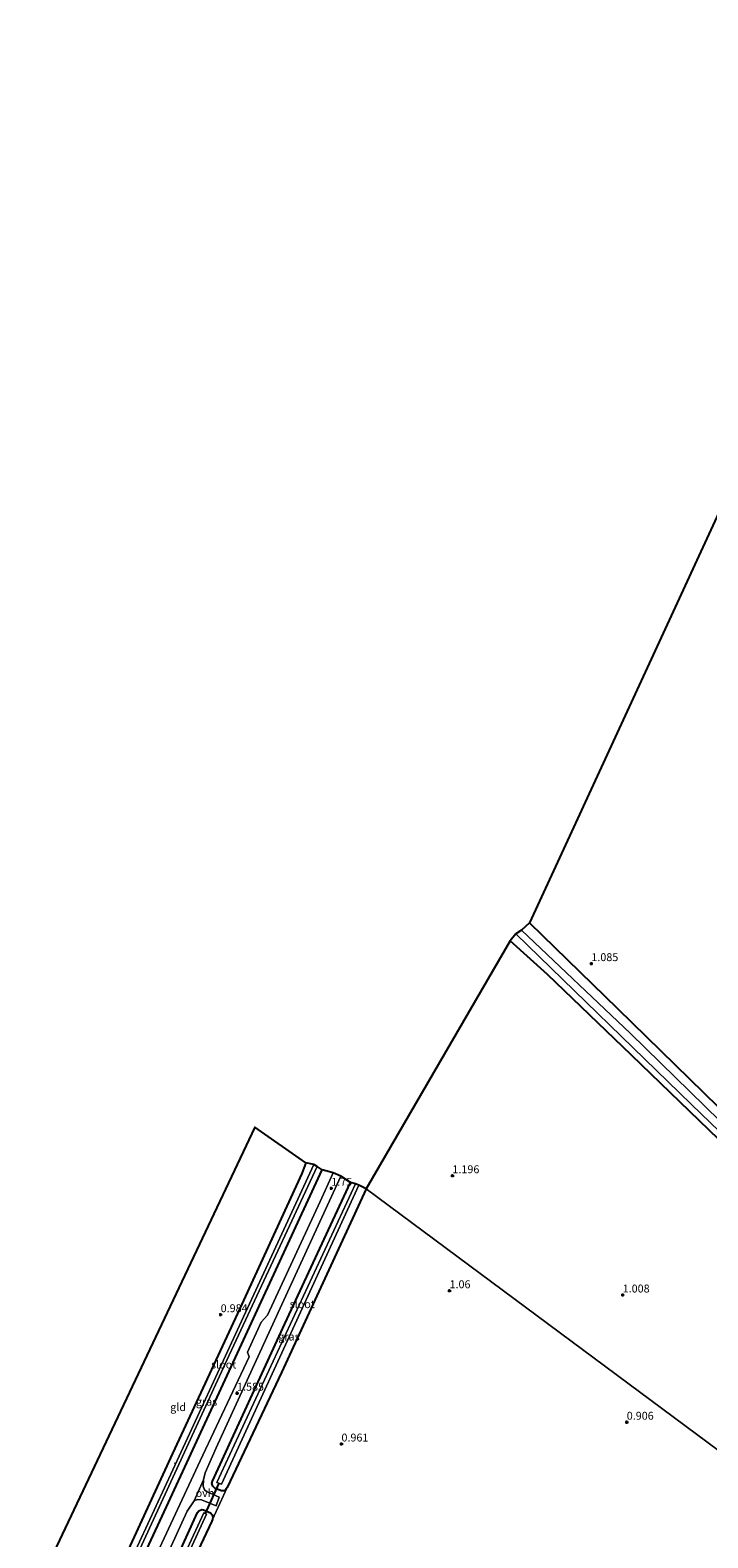
# Model space of a CAD drawing. Units: metres. Extents: x 59999 to 70008, y 424999 to 431033.
# Drawn here: x 60365 to 60579, y 426557 to 427034 of the extents above; entities that cross this region are included whole.
import ezdxf
from ezdxf.enums import TextEntityAlignment as Align

# ---------------------------------------------------------------- set-up
doc = ezdxf.new("R2010")
doc.units = ezdxf.units.M
doc.layers.get('0').update_dxf_attribs({"lineweight": 25})
for name, color, linetype, lineweight in [('B-ME-AL-OVERIG-L-B1', 7, 'Continuous', 18), ('B-ME-IE-GRASLAND-GV-B6', 93, 'Continuous', 18), ('B-ME-IE-GRONDWERKLIJN-GROND_INGERICHT-GV-B6', 253, 'Continuous', 18), ('B-ME-IE-HULPGEOMETRIE-L-B1', 53, 'Continuous', 18), ('B-ME-OG-WATER-GV-B6', 153, 'Continuous', 18), ('B-ME-VH-VERH_SOORT-BITUMEN-GV-B6', 8, 'IE-TERREINAFSCHEIDING-NATUURLIJK-HOUTWAL', 18), ('B-ME-VH-VERH_SOORT-ONVERHARD-GV-B6', 8, 'Continuous', 18)]:
    doc.layers.add(name, color=color, linetype=linetype, lineweight=lineweight)
for name, color, linetype in [('B-ME-GW-HOOGTEPUNT-S-B1', 10, 'Continuous'), ('B-ME-GW-INSTEEKWATERGANG-L-B1', 10, 'Continuous'), ('B-ME-KG-KADASTRAAL-OPNAMEDTMGRENS-L-B1', 10, 'Continuous'), ('B-ME-KW-DUIKER-L-B1', 10, 'Continuous')]:
    doc.layers.add(name, color=color, linetype=linetype)
doc.styles.add('NLCS-ISO', font='NLCS-ISO.TTF')
doc.linetypes.add('IE-TERREINAFSCHEIDING-NATUURLIJK-HOUTWAL', pattern='A,7,-1.5,[67,NLCS.SHX,S=0.75,R=45,X=0,Y=0],-1.5,7,-1.5,[70,NLCS.SHX,S=0.75,R=0,X=0,Y=0],-1.5', length=20)

# ---------------------------------------------------------------- blocks, each defined once
blk = doc.blocks.new('hoogtepunt')
for p, q in [((-0.5, 0), (0.5, 0)), ((0, 0.5), (0, -0.5))]:
    blk.add_line(p, q)

msp = doc.modelspace()

# ---------------------------------------------------------------- linework, layer by layer
at = {"layer": 'B-ME-AL-OVERIG-L-B1'}
for p, q in [((60433.102, 426629.434, -0.193), (60433.644, 426629.205, -0.211)), ((60410.689, 426580.3, -0.077), (60411.013, 426580.181, -0.075))]:
    msp.add_line(p, q, dxfattribs=at)
at = {"layer": 'B-ME-GW-INSTEEKWATERGANG-L-B1'}
for points in [[(60522.951, 426751.098, 1.068), (60550.829, 426724.012, 0.982), (60582.671, 426692.901, 0.974)], [(60805.585, 426467.751, 0.68), (60775.623, 426496.75, 0.782), (60739.658, 426531.291, 0.738), (60708.452, 426561.509, 0.722), (60680.346, 426588.869, 0.711), (60650.011, 426617.505, 1.04), (60618.263, 426648.11, 1.052), (60588.966, 426676.699, 1.04), (60555.295, 426709.215, 1.047), (60528.71, 426734.759, 1.183), (60516.924, 426745.422, 1.113)], [(60452.315, 426675.172, 1.046), (60450.963, 426671.852, 1.11), (60431.386, 426629.039, 0.943), (60410.096, 426583.199, 1.022), (60392.527, 426544.875, 0.953), (60384.293, 426527.116, 1.003), (60384.346, 426526.588, 1.033), (60384.578, 426525.96, 1.062), (60385.49, 426525.103, 1.229), (60387.11, 426524.215, 1.287), (60387.523, 426524.046, 1.347), (60388.209, 426524.053, 1.39), (60388.968, 426524.856, 1.39), (60389.691, 426526.314, 1.293), (60408.221, 426566.311, 1.389), (60433.876, 426621.799, 1.321), (60457.485, 426672.952, 1.38)], [(60471.376, 426666.922, 1.246), (60444.6, 426608.86, 1.155), (60427.43, 426572.466, 1.083), (60426.837, 426571.696, 1.181), (60426.51, 426571.442, 1.219), (60425.576, 426571.446, 1.273), (60423.634, 426572.186, 1.431), (60422.824, 426572.84, 1.445), (60422.547, 426573.691, 1.399), (60422.747, 426574.5, 1.297), (60445.589, 426624.289, 1.417), (60466.438, 426668.974, 1.43)], [(60396.019, 426515.875, 1.4), (60418.06, 426564.577, 1.419), (60418.476, 426565.105, 1.399), (60419.375, 426565.484, 1.331), (60419.938, 426565.371, 1.299), (60422.081, 426564.393, 1.145), (60422.611, 426563.831, 1.067), (60422.856, 426563.09, 1.015), (60422.791, 426562.358, 1.065), (60422.535, 426561.766, 1.042), (60413.838, 426543.253, 0.998)]]:
    msp.add_polyline3d(points, dxfattribs=at)
at = {"layer": 'B-ME-IE-GRASLAND-GV-B6'}
for points in [[(60602.1, 426670.031, -0.597), (60554.922, 426716.086, -0.634), (60520.45, 426748.752, -0.563), (60522.951, 426751.098, 1.068)], [(60522.951, 426751.098, 1.068), (60550.829, 426724.012, 0.982), (60582.671, 426692.901, 0.974)], [(60807.127, 426468.985, -0.585), (60805.585, 426467.751, 0.68), (60775.623, 426496.75, 0.782), (60739.658, 426531.291, 0.738), (60708.452, 426561.509, 0.722), (60680.346, 426588.869, 0.711), (60650.011, 426617.505, 1.04), (60618.263, 426648.11, 1.052), (60588.966, 426676.699, 1.04), (60555.295, 426709.215, 1.047), (60528.71, 426734.759, 1.183), (60516.924, 426745.422, 1.113), (60518.653, 426747.595, -0.583), (60574.271, 426693.644, -0.631), (60660.371, 426610.501, -0.639), (60716.269, 426556.525, -0.561), (60756.92, 426517.65, -0.593), (60807.127, 426468.985, -0.585)], [(60384.293, 426527.116, 1.003), (60392.527, 426544.875, 0.953), (60410.096, 426583.199, 1.022), (60431.386, 426629.039, 0.943), (60450.963, 426671.852, 1.11), (60452.315, 426675.172, 1.046), (60454.804, 426674.605, -0.535), (60415.498, 426589.45, -0.506), (60386.504, 426526.808, -0.473), (60387.513, 426526.339, -0.567), (60428.052, 426614.276, -0.556), (60455.835, 426673.991, -0.511), (60457.485, 426672.952, 1.38), (60433.876, 426621.799, 1.321), (60408.221, 426566.311, 1.389), (60389.691, 426526.314, 1.293), (60388.968, 426524.856, 1.39), (60388.209, 426524.053, 1.39), (60387.523, 426524.046, 1.347), (60387.11, 426524.215, 1.287), (60385.49, 426525.103, 1.229), (60384.578, 426525.96, 1.062), (60384.346, 426526.588, 1.033), (60384.293, 426527.116, 1.003)], [(60389.691, 426526.314, 1.293), (60408.221, 426566.311, 1.389), (60433.876, 426621.799, 1.321), (60457.485, 426672.952, 1.38), (60460.964, 426671.973, 1.76), (60456.832, 426662.969, 1.694), (60440.158, 426626.984, 1.584), (60438.188, 426624.815, 1.528), (60433.829, 426615.247, 1.552), (60434.313, 426613.792, 1.595), (60418.85, 426580.909, 1.617), (60401.046, 426542.647, 1.621)], [(60402.914, 426539.109, 1.491), (60414.705, 426564.91, 1.573), (60416.947, 426568.241, 1.53), (60417.966, 426568.612, 1.434), (60419.24, 426568.511, 1.354), (60423.871, 426566.599, 1.163), (60424.856, 426569.394, 0.93), (60421.051, 426571.106, 1.294), (60420.281, 426571.733, 1.392), (60419.79, 426572.899, 1.379), (60419.958, 426574.918, 1.51), (60420.452, 426577.071, 1.508), (60423.887, 426584.96, 1.559), (60443.521, 426627.858, 1.535), (60463.335, 426670.92, 1.716), (60466.438, 426668.974, 1.43), (60445.589, 426624.289, 1.417), (60422.747, 426574.5, 1.297), (60422.547, 426573.691, 1.399), (60422.824, 426572.84, 1.445), (60423.634, 426572.186, 1.431), (60425.576, 426571.446, 1.273), (60426.51, 426571.442, 1.219), (60426.837, 426571.696, 1.181), (60427.43, 426572.466, 1.083)], [(60427.43, 426572.466, 1.083), (60426.837, 426571.696, 1.181), (60426.51, 426571.442, 1.219), (60425.576, 426571.446, 1.273), (60423.634, 426572.186, 1.431), (60422.824, 426572.84, 1.445), (60422.547, 426573.691, 1.399), (60422.747, 426574.5, 1.297), (60445.589, 426624.289, 1.417), (60466.438, 426668.974, 1.43), (60467.985, 426668.526, -0.557), (60424.176, 426574.083, -0.417), (60425.575, 426573.52, -0.508), (60469.003, 426668.083, -0.516), (60471.376, 426666.922, 1.246), (60444.6, 426608.86, 1.155), (60427.43, 426572.466, 1.083)], [(60427.43, 426572.466, 1.083), (60422.791, 426562.358, 1.065), (60422.856, 426563.09, 1.015), (60422.611, 426563.831, 1.067), (60422.081, 426564.393, 1.145), (60419.938, 426565.371, 1.299), (60419.375, 426565.484, 1.331), (60418.476, 426565.105, 1.399), (60418.06, 426564.577, 1.419), (60396.019, 426515.875, 1.4)], [(60396.019, 426515.875, 1.4), (60418.06, 426564.577, 1.419), (60418.476, 426565.105, 1.399), (60419.375, 426565.484, 1.331), (60419.938, 426565.371, 1.299), (60422.081, 426564.393, 1.145)], [(60397.435, 426515.549, -0.55), (60398.909, 426514.842, -0.373), (60399.03, 426515.143, -0.406), (60399.138, 426515.412, -0.435), (60399.754, 426517.869, -0.545), (60420.89, 426563.981, -0.552), (60420.025, 426564.385, -0.52), (60397.435, 426515.549, -0.55)], [(60422.081, 426564.393, 1.145), (60422.611, 426563.831, 1.067), (60422.856, 426563.09, 1.015), (60422.791, 426562.358, 1.065), (60422.535, 426561.766, 1.042), (60413.838, 426543.253, 0.998)]]:
    msp.add_polyline3d(points, dxfattribs=at)
at = {"layer": 'B-ME-IE-GRONDWERKLIJN-GROND_INGERICHT-GV-B6'}
for points in [[(60582.671, 426692.901, 0.974), (60550.829, 426724.012, 0.982), (60522.951, 426751.098, 1.068), (60590.488, 426897.382, 1.483)], [(60805.585, 426467.751, 0.68), (60793.339, 426450.317, 0.411), (60782.769, 426435.467, 0.514), (60626.201, 426551.842, -1.502), (60471.376, 426666.922, 1.246), (60516.924, 426745.422, 1.113), (60528.71, 426734.759, 1.183), (60555.295, 426709.215, 1.047), (60588.966, 426676.699, 1.04), (60618.263, 426648.11, 1.052), (60650.011, 426617.505, 1.04), (60680.346, 426588.869, 0.711), (60708.452, 426561.509, 0.722), (60739.658, 426531.291, 0.738), (60775.623, 426496.75, 0.782), (60805.585, 426467.751, 0.68)], [(60384.293, 426527.116, 1.003), (60365.108, 426536.148, 0.903), (60436.192, 426686.461, 0.753), (60452.315, 426675.172, 1.046), (60450.963, 426671.852, 1.11), (60431.386, 426629.039, 0.943), (60410.096, 426583.199, 1.022), (60392.527, 426544.875, 0.953), (60384.293, 426527.116, 1.003)], [(60427.43, 426572.466, 1.083), (60444.6, 426608.86, 1.155), (60471.376, 426666.922, 1.246), (60626.201, 426551.842, -1.502), (60556.968, 426443.372, 0.658), (60489.24, 426474.736, 0.758), (60432.297, 426501.452, 1.072), (60402.406, 426515.705, 1.296), (60402.07, 426515.953, 1.298), (60401.953, 426516.282, 1.27), (60403.845, 426522.033, 0.946), (60413.838, 426543.253, 0.998), (60422.535, 426561.766, 1.042), (60422.791, 426562.358, 1.065), (60427.43, 426572.466, 1.083)]]:
    msp.add_polyline3d(points, dxfattribs=at)
at = {"layer": 'B-ME-IE-HULPGEOMETRIE-L-B1'}
msp.add_line((60626.201, 426551.842, -1.502), (60471.376, 426666.922, 1.246), dxfattribs=at)
at = {"layer": 'B-ME-KG-KADASTRAAL-OPNAMEDTMGRENS-L-B1'}
for points in [[(60759.061, 427074.086, 0.516), (60674.707, 427000.501, 1.55), (60634.032, 426947.135, 4.953), (60630.504, 426941.263, 5.094), (60625.932, 426936.344, 2.432), (60625.003, 426935.279, 1.864), (60623.092, 426933.05, 1.757), (60621.689, 426931.46, 1.695), (60620.922, 426930.659, 1.087), (60620.585, 426930.25, 1.511), (60619.835, 426929.489, 1.48), (60608.954, 426922.779, 1.328), (60608.915, 426922.748, 1.328), (60607.493, 426921.16, 0.394), (60597.697, 426910.858, 0.34), (60596.85, 426909.465, 1.326), (60596.821, 426909.424, 1.326), (60590.488, 426897.382, 1.483), (60522.951, 426751.098, 1.068), (60520.45, 426748.752, -0.563), (60518.653, 426747.595, -0.583), (60516.924, 426745.422, 1.113), (60471.376, 426666.922, 1.246)], [(60471.376, 426666.922, 1.246), (60469.003, 426668.083, -0.516), (60467.985, 426668.526, -0.557), (60466.438, 426668.974, 1.43), (60463.335, 426670.92, 1.716), (60460.964, 426671.973, 1.76), (60457.485, 426672.952, 1.38), (60455.835, 426673.991, -0.511), (60454.804, 426674.605, -0.535), (60452.315, 426675.172, 1.046), (60436.192, 426686.461, 0.753), (60365.108, 426536.148, 0.903)]]:
    msp.add_polyline3d(points, dxfattribs=at)
at = {"layer": 'B-ME-KW-DUIKER-L-B1'}
msp.add_line((60420.515, 426564.267, -0.017), (60424.784, 426573.593, 0.039), dxfattribs=at)
at = {"layer": 'B-ME-OG-WATER-GV-B6'}
for points in [[(60809.405, 426471.485, -0.556), (60807.127, 426468.985, -0.585), (60756.92, 426517.65, -0.593), (60716.269, 426556.525, -0.561), (60660.371, 426610.501, -0.639), (60574.271, 426693.644, -0.631), (60518.653, 426747.595, -0.583), (60520.45, 426748.752, -0.563), (60554.922, 426716.086, -0.634), (60602.1, 426670.031, -0.597), (60641.025, 426632.761, -0.643), (60678.77, 426596.58, -0.731), (60705.099, 426571.667, -0.554), (60718.657, 426557.952, -0.553), (60719.112, 426557.764, -0.534), (60719.734, 426557.61, -0.54), (60720.018, 426557.397, -0.54), (60720.123, 426557.293, -0.54), (60734.591, 426542.953, -0.565), (60772.896, 426506.133, -0.558), (60809.405, 426471.485, -0.556)], [(60455.835, 426673.991, -0.511), (60428.052, 426614.276, -0.556), (60387.513, 426526.339, -0.567), (60386.504, 426526.808, -0.473), (60415.498, 426589.45, -0.506), (60454.804, 426674.605, -0.535), (60455.835, 426673.991, -0.511)], [(60469.003, 426668.083, -0.516), (60425.575, 426573.52, -0.508), (60424.176, 426574.083, -0.417), (60467.985, 426668.526, -0.557), (60469.003, 426668.083, -0.516)], [(60399.03, 426515.143, -0.406), (60398.909, 426514.842, -0.373), (60397.435, 426515.549, -0.55), (60420.025, 426564.385, -0.52), (60420.89, 426563.981, -0.552), (60399.754, 426517.869, -0.545), (60399.138, 426515.412, -0.435), (60399.03, 426515.143, -0.406)]]:
    msp.add_polyline3d(points, dxfattribs=at)
at = {"layer": 'B-ME-VH-VERH_SOORT-BITUMEN-GV-B6'}
msp.add_polyline3d([(60401.046, 426542.647, 1.621), (60418.85, 426580.909, 1.617), (60434.313, 426613.792, 1.595), (60433.829, 426615.247, 1.552), (60438.188, 426624.815, 1.528), (60440.158, 426626.984, 1.584), (60456.832, 426662.969, 1.694), (60460.964, 426671.973, 1.76), (60463.335, 426670.92, 1.716), (60443.521, 426627.858, 1.535), (60423.887, 426584.96, 1.559), (60420.452, 426577.071, 1.508), (60419.958, 426574.918, 1.51), (60416.947, 426568.241, 1.53), (60414.705, 426564.91, 1.573), (60402.914, 426539.109, 1.491)], dxfattribs=at)
at = {"layer": 'B-ME-VH-VERH_SOORT-ONVERHARD-GV-B6'}
msp.add_polyline3d([(60419.958, 426574.918, 1.51), (60419.79, 426572.899, 1.379), (60420.281, 426571.733, 1.392), (60421.051, 426571.106, 1.294), (60424.856, 426569.394, 0.93), (60423.871, 426566.599, 1.163), (60419.24, 426568.511, 1.354), (60417.966, 426568.612, 1.434), (60416.947, 426568.241, 1.53), (60419.958, 426574.918, 1.51)], dxfattribs=at)

# ---------------------------------------------------------------- block references
at = {"layer": 'B-ME-GW-HOOGTEPUNT-S-B1', "rotation": 90}
for p in [(60542.559, 426738.223, 1.085), (60542.559, 426738.223, 1.085), (60460.326, 426667.136, 1.75), (60460.326, 426667.136, 1.75), (60498.631, 426671.113, 1.196), (60498.631, 426671.113, 1.196), (60497.715, 426634.717, 1.06), (60497.715, 426634.717, 1.06), (60552.465, 426633.375, 1.008), (60552.465, 426633.375, 1.008), (60425.342, 426627.145, 0.984), (60425.342, 426627.145, 0.984), (60430.541, 426602.29, 1.585), (60430.541, 426602.29, 1.585), (60553.755, 426593.119, 0.906), (60553.755, 426593.119, 0.906), (60463.541, 426586.222, 0.961), (60463.541, 426586.222, 0.961)]:
    msp.add_blockref('hoogtepunt', p, dxfattribs=at)

# ---------------------------------------------------------------- texts
at = {"layer": 'B-ME-GW-HOOGTEPUNT-S-B1', "ltscale": 0.2, "style": 'NLCS-ISO'}
for s, p in [('1.085', (60542.559, 426738.223, 1.085)), ('1.085', (60542.559, 426738.223, 1.085)), ('1.196', (60498.631, 426671.113, 1.196)), ('1.196', (60498.631, 426671.113, 1.196)), ('1.75', (60460.326, 426667.136, 1.75)), ('1.75', (60460.326, 426667.136, 1.75)), ('1.06', (60497.715, 426634.717, 1.06)), ('1.06', (60497.715, 426634.717, 1.06)), ('1.008', (60552.465, 426633.375, 1.008)), ('1.008', (60552.465, 426633.375, 1.008)), ('0.984', (60425.342, 426627.145, 0.984)), ('0.984', (60425.342, 426627.145, 0.984)), ('1.585', (60430.541, 426602.29, 1.585)), ('1.585', (60430.541, 426602.29, 1.585)), ('0.906', (60553.755, 426593.119, 0.906)), ('0.906', (60553.755, 426593.119, 0.906)), ('0.961', (60463.541, 426586.222, 0.961)), ('0.961', (60463.541, 426586.222, 0.961))]:
    msp.add_text(s, height=2.5, dxfattribs=at).set_placement(p, align=Align.BOTTOM_LEFT)
at = {"layer": 'B-ME-IE-GRASLAND-GV-B6', "ltscale": 0.2, "style": 'NLCS-ISO'}
for p in [(60446.9615, 426620.208), (60420.889, 426599.609)]:
    msp.add_text('gras', height=2.5, dxfattribs=at).set_placement(p, align=Align.MIDDLE_CENTER)
at = {"layer": 'B-ME-IE-GRONDWERKLIJN-GROND_INGERICHT-GV-B6', "ltscale": 0.2, "style": 'NLCS-ISO'}
msp.add_text('gld', height=2.5, dxfattribs=at).set_placement((60411.9081, 426597.8864), align=Align.MIDDLE_CENTER)
at = {"layer": 'B-ME-OG-WATER-GV-B6', "ltscale": 0.2, "style": 'NLCS-ISO'}
for p in [(60451.1484, 426630.459), (60426.2916, 426611.3514)]:
    msp.add_text('sloot', height=2.5, dxfattribs=at).set_placement(p, align=Align.MIDDLE_CENTER)
at = {"layer": 'B-ME-VH-VERH_SOORT-ONVERHARD-GV-B6', "ltscale": 0.2, "style": 'NLCS-ISO'}
msp.add_text('ovh', height=2.5, dxfattribs=at).set_placement((60420.3918, 426570.6931), align=Align.MIDDLE_CENTER)

doc.saveas('drawing.dxf')
